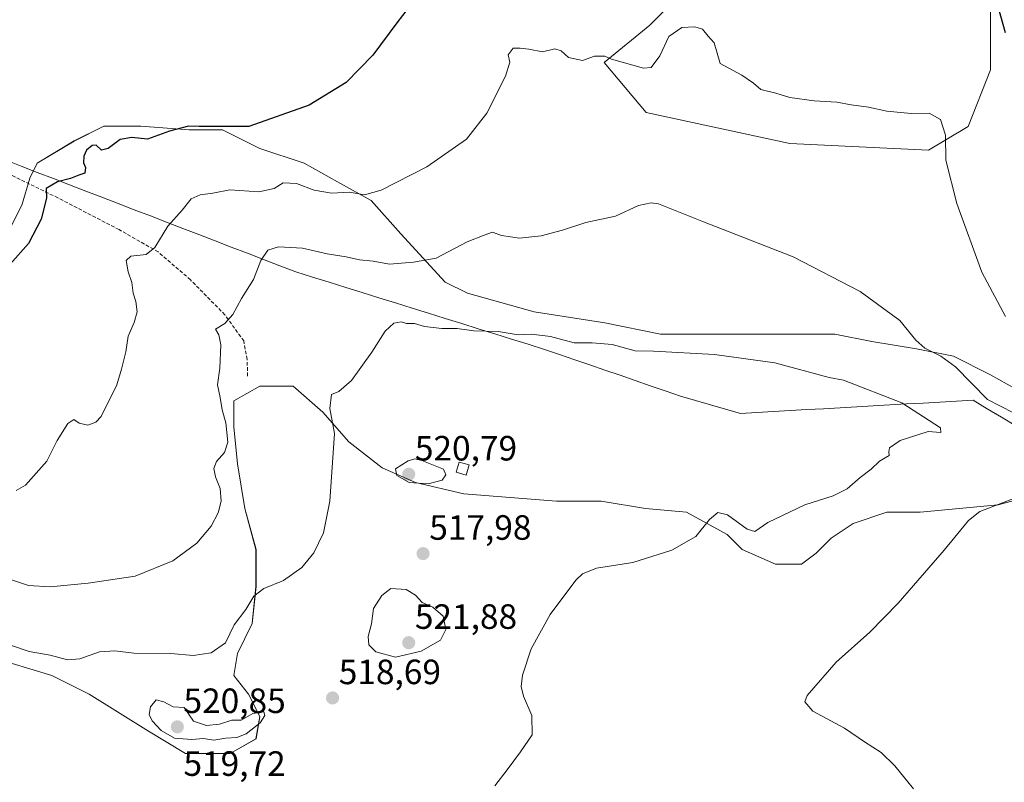
# Model space of a CAD drawing. Units: metres. Extents: x 607735 to 611194, y 4710761 to 4713128.
# Drawn here: x 610772 to 611053, y 4711055 to 4711273 of the extents above; entities that cross this region are included whole.
import ezdxf
from ezdxf.enums import TextEntityAlignment as Align

# ---------------------------------------------------------------- set-up
doc = ezdxf.new("R2010")
doc.units = ezdxf.units.M
doc.header["$MEASUREMENT"] = 0
doc.linetypes.add('TRAZOSX2', pattern=[1.5, 1, -0.5])
for name, color, linetype, lineweight in [('Carátula', 7, 'Continuous', 5), ('Cultivos herbáceos CxS', 92, 'Continuous', 0), ('Cultivos leñosos CxS', 92, 'Continuous', 0), ('Curva de nivel maestra', 36, 'Continuous', 30), ('Curva de nivel normal', 36, 'Continuous', 0), ('Edificación ligera', 1, 'Continuous', 0), ('Edificación ligera Cxs', 1, 'Continuous', 0), ('Matorral CxS', 135, 'Continuous', 0), ('Municipio', 9, 'Continuous', 13), ('Municipio CxS', 142, 'Continuous', 0), ('Punto de cota en terreno', 7, 'Continuous', 0), ('Rótulo de punto de cota en terreno', 19, 'Continuous', 0), ('Senda', 19, 'TRAZOSX2', 0)]:
    doc.layers.add(name, color=color, linetype=linetype, lineweight=lineweight)
doc.styles.add('Arial', font='txt', dxfattribs={"height": 0.2})

# ---------------------------------------------------------------- blocks, each defined once
blk = doc.blocks.new('*U152')
at = {"layer": 'Cultivos herbáceos CxS', "color": 92, "linetype": 'Continuous', "lineweight": 0}
for points in [[(610745.8785, 4711096.2711, 516.0389), (610781.2297, 4711085.6225, 516.7331), (610791.8131, 4711080.3309, 517.9347), (610808.7465, 4711069.7475, 519.6692), (610819.3299, 4711063.3975, 519.7929), (610832.0299, 4711063.3975, 519.2912), (610839.4383, 4711067.6309, 519.0073), (610840.4965, 4711073.9809, 519.2372), (610837.3215, 4711080.3309, 518.9117), (610833.0883, 4711085.6225, 517.2777), (610834.1465, 4711091.9725, 516.6628), (610838.3799, 4711100.4393, 516.0818), (610839.4383, 4711111.0225, 515.1881), (610839.4383, 4711121.6059, 514.1843), (610836.2633, 4711133.2477, 512.5859), (610834.1465, 4711145.9477, 512.3368), (610833.0883, 4711156.5309, 511.8955), (610833.0883, 4711163.9393, 511.9751), (610840.4965, 4711168.1727, 512.5363), (610850.0215, 4711168.1727, 513.8343), (610858.4883, 4711160.7643, 515.063), (610865.8967, 4711152.2977, 517.038), (610875.4217, 4711144.8893, 518.9058), (610884.9467, 4711140.6559, 519.4489), (610898.7049, 4711137.4809, 518.24), (610925.1633, 4711135.3643, 517.1675), (610937.8635, 4711135.3643, 517.1172), (610950.5635, 4711133.2477, 516.4488), (610962.2051, 4711132.1893, 515.4299), (610973.8469, 4711125.8393, 513.8263), (610978.0801, 4711121.6059, 513.0627), (610987.6051, 4711117.3725, 512.1919), (610995.0135, 4711117.3725, 511.8251), (610999.2469, 4711120.5475, 511.9872), (611003.4803, 4711124.7809, 512.1436), (611009.8303, 4711129.0143, 511.9926), (611019.3553, 4711132.1893, 511.6302), (611028.8803, 4711132.1893, 510.8459), (611051.1053, 4711134.3059, 509.4737), (611062.7469, 4711137.4809, 508.5327)], [(611058.5137, 4711166.0559, 507.2621), (611048.9887, 4711171.3477, 507.3818), (611038.4053, 4711176.6393, 508.9459), (611027.8219, 4711178.7561, 510.7172), (611015.1219, 4711180.8727, 512.0948), (611004.5385, 4711182.9893, 512.2724), (610998.1885, 4711182.9893, 512.4342), (610982.3135, 4711182.9893, 513.6669), (610968.5551, 4711182.9893, 514.5616), (610954.7967, 4711182.9893, 514.1936), (610938.9217, 4711186.1643, 513.9483), (610918.8133, 4711189.3393, 513.1937), (610899.7633, 4711194.6311, 511.8978), (610893.4133, 4711197.8061, 511.1559), (610880.7133, 4711211.5645, 508.1206), (610872.2467, 4711221.0895, 506.5685), (610862.7215, 4711226.3811, 504.9015), (610853.1965, 4711231.6727, 503.1781), (610840.4965, 4711235.9061, 501.794), (610829.9131, 4711241.1979, 501.1231), (610820.3881, 4711241.1979, 501.4199), (610806.6299, 4711242.2561, 499.4753), (610796.0465, 4711242.2561, 499.5498), (610787.5797, 4711238.0229, 499.5799), (610776.9965, 4711231.6727, 498.4646), (610774.8797, 4711227.4395, 499.6378), (610772.7631, 4711220.0311, 499.2184), (610769.5881, 4711213.6811, 499.0327)], [(610962.8769, 4711282.2079, 501.3516), (610951.7817, 4711271.0259, 503.2367), (610938.7575, 4711260.4171, 506.2158), (610950.6943, 4711246.1647, 509.4149), (610991.7513, 4711237.3171, 508.6659), (611031.3041, 4711235.4221, 505.6589), (611042.5463, 4711242.1529, 502.1508), (611048.9295, 4711258.3205, 500.6168), (611048.9301, 4711300.7909, 495.3831)]]:
    blk.add_polyline3d(points, dxfattribs=at)
blk = doc.blocks.new('*U180')
at = {"layer": 'Curva de nivel normal', "color": 36, "linetype": 'Continuous', "lineweight": 0}
blk.add_polyline3d([(610907.6, 4711054.18, 515), (610911.06, 4711058.74, 515), (610914.9, 4711063.93, 515), (610918.2, 4711068.7, 515), (610918.1, 4711074.28, 515), (610915.75, 4711079.74, 515), (610915.07, 4711082.49, 515), (610915.48, 4711085.71, 515), (610917.96, 4711093.26, 515), (610923.39, 4711103.04, 515), (610930.68, 4711112.82, 515), (610932.61, 4711114.63, 515), (610936.53, 4711116.24, 515), (610946.95, 4711117.9, 515), (610958.04, 4711121.43, 515), (610964.86, 4711125.3, 515), (610968.76, 4711130.09, 515), (610971.16, 4711132.16, 515), (610973.98, 4711131.5, 515), (610979.52, 4711127.33, 515), (610981.74, 4711126.75, 515), (610985.42, 4711129.23, 515), (610995.97, 4711134.3, 515), (611004.04, 4711136.85, 515), (611008.08, 4711138.86, 515), (611011.78, 4711142.12, 515), (611014.92, 4711144.52, 515), (611017.25, 4711146.75, 515), (611020.01, 4711148.34, 515), (611019.97, 4711149.39, 515), (611020.15, 4711150.6, 515), (611023.16, 4711152.67, 515), (611031.17, 4711155.19, 515), (611034.76, 4711154.95, 515), (611034.7, 4711156.22, 515), (611023.7, 4711163.41, 515), (611006.98, 4711169.82, 515), (611002.96, 4711170.62, 515), (610987.4, 4711174.82, 515), (610970.22, 4711177.16, 515), (610952.86, 4711178.12, 515), (610947.62, 4711178.22, 515), (610941.06, 4711179.98, 515), (610935.29, 4711180.47, 515), (610930.24, 4711180.52, 515), (610923.42, 4711182.26, 515), (610918.04, 4711182.96, 515), (610914.22, 4711182.76, 515), (610908.5, 4711183.73, 515), (610901.53, 4711183.91, 515), (610896.84, 4711184.62, 515), (610892.44, 4711184.54, 515), (610887.49, 4711185.14, 515), (610884.69, 4711186.04, 515), (610882.38, 4711185.97, 515), (610880.83, 4711186.43, 515), (610878.78, 4711186.14, 515), (610876.32, 4711183.78, 515), (610872.5, 4711177.78, 515), (610866.66, 4711169.75, 515), (610863.03, 4711166.64, 515), (610860.96, 4711165.75, 515), (610860.49, 4711161.72, 515), (610861.85, 4711154.6, 515), (610860.5, 4711135.38, 515), (610858.69, 4711126.28, 515), (610855.95, 4711120.66, 515), (610852.48, 4711116.45, 515), (610847.27, 4711112.78, 515), (610841.63, 4711110.49, 515), (610838.86, 4711108.29, 515), (610836.53, 4711104.49, 515), (610833.24, 4711100.12, 515), (610830.72, 4711095, 515), (610826.66, 4711092.08, 515), (610821.5, 4711091.31, 515), (610815.13, 4711091.94, 515), (610804.55, 4711092.02, 515), (610799.16, 4711092.64, 515), (610794.78, 4711092.37, 515), (610789.16, 4711090.41, 515), (610785.68, 4711090.14, 515), (610780.69, 4711091.45, 515), (610774.72, 4711092.51, 515), (610769.42, 4711094.34, 515)], dxfattribs=at)
blk = doc.blocks.new('*U182')
at = {"layer": 'Curva de nivel normal', "color": 36, "linetype": 'Continuous', "lineweight": 0}
blk.add_polyline3d([(610771.06, 4711138.39, 505), (610773.7, 4711139.87, 505), (610779.73, 4711146.77, 505), (610782.72, 4711152.61, 505), (610785.79, 4711157.53, 505), (610787.43, 4711158.62, 505), (610789.01, 4711157.61, 505), (610791.47, 4711157.05, 505), (610793.79, 4711157.83, 505), (610795.24, 4711159.45, 505), (610799.74, 4711168.48, 505), (610801.06, 4711172.98, 505), (610802.31, 4711177.94, 505), (610803.02, 4711182.41, 505), (610804.71, 4711186.26, 505), (610805.51, 4711189.34, 505), (610805.2, 4711192.26, 505), (610804.4, 4711194.68, 505), (610804, 4711197.71, 505), (610802.94, 4711200.68, 505), (610802.45, 4711203.92, 505), (610803.76, 4711205.21, 505), (610808.08, 4711205.7, 505), (610810.62, 4711207.64, 505), (610814.32, 4711213.76, 505), (610818.42, 4711218.27, 505), (610820.94, 4711221.51, 505), (610823.55, 4711222.72, 505), (610827.14, 4711223.11, 505), (610832.01, 4711224.13, 505), (610840.26, 4711223.54, 505), (610844.63, 4711224.46, 505), (610847.17, 4711226.07, 505), (610851, 4711225.92, 505), (610856.06, 4711224.05, 505), (610860.98, 4711223.18, 505), (610866.12, 4711223.45, 505), (610870.41, 4711222.71, 505), (610875.19, 4711224, 505), (610888.19, 4711230.7, 505), (610899.53, 4711238.56, 505), (610905.32, 4711245.98, 505), (610910.59, 4711256.48, 505), (610911.8, 4711260.45, 505), (610911.4, 4711262.56, 505), (610912.83, 4711264.51, 505), (610914.76, 4711264.45, 505), (610917.26, 4711264.18, 505), (610921.16, 4711263.42, 505), (610924.66, 4711264.25, 505), (610926.45, 4711263.7, 505), (610928.58, 4711261.83, 505), (610932.53, 4711260.98, 505), (610936.01, 4711262.16, 505), (610938.99, 4711262.2, 505), (610940.86, 4711261.34, 505), (610950.02, 4711258.82, 505), (610952.15, 4711258.95, 505), (610954.68, 4711262.31, 505), (610957.19, 4711267.78, 505), (610960.89, 4711270.35, 505), (610964.65, 4711270.59, 505), (610966.79, 4711269.94, 505), (610968.39, 4711267.95, 505), (610970.13, 4711266.03, 505), (610971.87, 4711260.1, 505), (610978.01, 4711256.8, 505), (610981.38, 4711254.48, 505), (610983.4, 4711252.68, 505), (610987.71, 4711251.67, 505), (610991.71, 4711250.45, 505), (610998.66, 4711249.52, 505), (611005.11, 4711249.14, 505), (611009.24, 4711248.33, 505), (611014.15, 4711247.68, 505), (611019.43, 4711246.51, 505), (611026.33, 4711245.9, 505), (611031.42, 4711246, 505), (611034.68, 4711244.13, 505), (611036.09, 4711239.68, 505), (611036.25, 4711232.59, 505), (611039.32, 4711220.25, 505), (611046.44, 4711200.65, 505), (611053.22, 4711187.96, 505)], dxfattribs=at)
blk = doc.blocks.new('*U192')
at = {"layer": 'Curva de nivel maestra', "color": 36, "linetype": 'Continuous', "lineweight": 30}
for points in [[(611053.21, 4711268.82, 500), (611051.22, 4711275.96, 500)], [(610884.45, 4711278.02, 500), (610879.61, 4711271.71, 500), (610872.78, 4711262.49, 500), (610865.16, 4711254.74, 500), (610854.65, 4711248.23, 500), (610837.43, 4711242.2, 500), (610823.24, 4711242.18, 500), (610820.19, 4711242.24, 500), (610814.74, 4711240.87, 500), (610808.52, 4711238.58, 500), (610804.02, 4711239.02, 500), (610800.68, 4711238.42, 500), (610797.27, 4711235.92, 500), (610795.32, 4711235.4, 500), (610793.82, 4711236.83, 500), (610792.66, 4711236.76, 500), (610791.09, 4711235.41, 500), (610790.32, 4711233.74, 500), (610790.24, 4711231.83, 500), (610790.84, 4711230.43, 500), (610790.58, 4711228.81, 500), (610788.94, 4711228.32, 500), (610786.55, 4711227.36, 500), (610782.82, 4711226.4, 500), (610779.59, 4711224.49, 500), (610779.72, 4711221.7, 500), (610778.11, 4711215.78, 500), (610774.5, 4711208.78, 500), (610769.33, 4711202.89, 500)]]:
    blk.add_polyline3d(points, dxfattribs=at)
blk = doc.blocks.new('5PATER')
at = {"layer": 'Carátula', "linetype": 'Continuous', "lineweight": 5}
h = blk.add_hatch(color=250, dxfattribs=at)
edge = h.paths.add_edge_path()
edge.add_ellipse((0, 0.01), major_axis=(-1.33, -1.34), ratio=0.999422, start_angle=0, end_angle=360)

msp = doc.modelspace()

# ---------------------------------------------------------------- linework, layer by layer
at = {"layer": 'Cultivos herbáceos CxS', "color": 92, "linetype": 'Continuous', "lineweight": 0}
for points in [[(611048.93, 4711300.79, 495.38), (611048.93, 4711258.32, 500.62), (611042.55, 4711242.15, 502.15), (611031.3, 4711235.42, 505.66), (610991.75, 4711237.32, 508.67), (610950.69, 4711246.16, 509.41), (610938.76, 4711260.42, 506.22), (610951.78, 4711271.03, 503.24), (610962.88, 4711282.21, 501.35)], [(610769.59, 4711213.68, 499.03), (610772.76, 4711220.03, 499.22), (610774.88, 4711227.44, 499.64), (610777, 4711231.67, 498.46), (610787.58, 4711238.02, 499.58), (610796.05, 4711242.26, 499.55), (610806.63, 4711242.26, 499.48), (610820.39, 4711241.2, 501.42), (610829.91, 4711241.2, 501.12), (610840.5, 4711235.91, 501.79), (610853.2, 4711231.67, 503.18), (610862.72, 4711226.38, 504.9), (610872.25, 4711221.09, 506.57), (610880.71, 4711211.56, 508.12), (610893.41, 4711197.81, 511.16), (610899.76, 4711194.63, 511.9), (610918.81, 4711189.34, 513.19), (610938.92, 4711186.16, 513.95), (610954.8, 4711182.99, 514.19), (610968.56, 4711182.99, 514.56), (610982.31, 4711182.99, 513.67), (610998.19, 4711182.99, 512.43), (611004.54, 4711182.99, 512.27), (611015.12, 4711180.87, 512.09), (611027.82, 4711178.76, 510.72), (611038.41, 4711176.64, 508.95), (611048.99, 4711171.35, 507.38), (611058.51, 4711166.06, 507.26)], [(611062.75, 4711137.48, 508.53), (611051.11, 4711134.31, 509.47), (611028.88, 4711132.19, 510.85), (611019.36, 4711132.19, 511.63), (611009.83, 4711129.01, 511.99), (611003.48, 4711124.78, 512.14), (610999.25, 4711120.55, 511.99), (610995.01, 4711117.37, 511.83), (610987.61, 4711117.37, 512.19), (610978.08, 4711121.61, 513.06), (610973.85, 4711125.84, 513.83), (610962.21, 4711132.19, 515.43), (610950.56, 4711133.25, 516.45), (610937.86, 4711135.36, 517.12), (610925.16, 4711135.36, 517.17), (610898.7, 4711137.48, 518.24), (610884.95, 4711140.66, 519.45), (610875.42, 4711144.89, 518.91), (610865.9, 4711152.3, 517.04), (610858.49, 4711160.76, 515.06), (610850.02, 4711168.17, 513.83), (610840.5, 4711168.17, 512.54), (610833.09, 4711163.94, 511.98), (610833.09, 4711156.53, 511.9), (610834.15, 4711145.95, 512.34), (610836.26, 4711133.25, 512.59), (610839.44, 4711121.61, 514.18), (610839.44, 4711111.02, 515.19), (610838.38, 4711100.44, 516.08), (610834.15, 4711091.97, 516.66), (610833.09, 4711085.62, 517.28), (610837.32, 4711080.33, 518.91), (610840.5, 4711073.98, 519.24), (610839.44, 4711067.63, 519.01), (610832.03, 4711063.4, 519.29), (610819.33, 4711063.4, 519.79), (610808.75, 4711069.75, 519.67), (610791.81, 4711080.33, 517.93), (610781.23, 4711085.62, 516.73), (610745.88, 4711096.27, 516.04)]]:
    msp.add_polyline3d(points, dxfattribs=at)
at = {"layer": 'Cultivos leñosos CxS', "color": 92, "linetype": 'Continuous', "lineweight": 0}
for points in [[(611048.93, 4711300.79, 495.38), (611048.93, 4711258.32, 500.62), (611042.55, 4711242.15, 502.15), (611031.3, 4711235.42, 505.66), (611031.3, 4711235.42, 505.66), (610991.75, 4711237.32, 508.67), (610950.69, 4711246.16, 509.41), (610938.76, 4711260.42, 506.22), (610951.78, 4711271.03, 503.24), (610962.88, 4711282.21, 501.35)], [(611048.93, 4711300.79, 495.38), (611048.93, 4711258.32, 500.62), (611042.55, 4711242.15, 502.15), (611031.3, 4711235.42, 505.66), (610991.75, 4711237.32, 508.67), (610950.69, 4711246.16, 509.41), (610938.76, 4711260.42, 506.22), (610951.78, 4711271.03, 503.24), (610962.88, 4711282.21, 501.35)]]:
    msp.add_polyline3d(points, dxfattribs=at)
at = {"layer": 'Curva de nivel normal', "color": 36, "linetype": 'Continuous', "lineweight": 0}
for points in [[(611055.55, 4711160.55, 510), (611048.12, 4711164.34, 510), (611038.96, 4711173.62, 510), (611034.8, 4711176.73, 510), (611030.24, 4711178.97, 510), (611027.66, 4711181.23, 510), (611023.07, 4711186.86, 510), (611011.82, 4711195.14, 510), (610992.67, 4711204.98, 510), (610966.66, 4711215.16, 510), (610954.27, 4711220.11, 510), (610952.16, 4711220.44, 510), (610948.58, 4711219.6, 510), (610941.99, 4711216.63, 510), (610933.48, 4711214.81, 510), (610926.86, 4711212.62, 510), (610920.78, 4711210.96, 510), (610914.56, 4711210.3, 510), (610909.45, 4711211.07, 510), (610906.86, 4711212, 510), (610904.53, 4711211.2, 510), (610899.7, 4711209.32, 510), (610890.87, 4711204.64, 510), (610884.36, 4711203.44, 510), (610877.53, 4711202.92, 510), (610872.86, 4711203.76, 510), (610868.98, 4711204.13, 510), (610865.18, 4711205.01, 510), (610859.71, 4711205.87, 510), (610852.71, 4711207.5, 510), (610845.86, 4711207.86, 510), (610842.82, 4711206.94, 510), (610840.78, 4711203.92, 510), (610838.77, 4711198.56, 510), (610835.26, 4711193.16, 510), (610832.86, 4711188.61, 510), (610830.52, 4711186, 510), (610827.87, 4711184.4, 510), (610828.84, 4711182.78, 510), (610829.43, 4711179.96, 510), (610829.11, 4711173.23, 510), (610828.49, 4711168.54, 510), (610829.2, 4711164.92, 510), (610829.79, 4711161.37, 510), (610830.84, 4711157.72, 510), (610831.44, 4711152.18, 510), (610830.49, 4711149.2, 510), (610828.21, 4711146.67, 510), (610827.4, 4711144.71, 510), (610827.87, 4711142.28, 510), (610829.18, 4711138.97, 510), (610829.49, 4711135.35, 510), (610828.69, 4711132.01, 510), (610826.64, 4711128.22, 510), (610822.58, 4711123.42, 510), (610815.74, 4711118.37, 510), (610804.93, 4711113.96, 510), (610791.56, 4711112, 510), (610780.72, 4711110.91, 510), (610774.55, 4711111.35, 510), (610767.94, 4711113.47, 510)], [(610888.51, 4711140.32, 520), (610892.51, 4711141.34, 520), (610893.58, 4711142.87, 520), (610892.96, 4711144.45, 520), (610886.72, 4711146.98, 520), (610884.71, 4711147.44, 520), (610882.86, 4711146.87, 520), (610879.23, 4711144.58, 520), (610879.64, 4711142.63, 520), (610883.16, 4711140.69, 520), (610888.51, 4711140.32, 520)], [(611027.04, 4711053.3, 510), (611021.68, 4711059.94, 510), (611017.74, 4711063.7, 510), (611013.03, 4711066.77, 510), (611007.35, 4711070.64, 510), (610998.24, 4711075.53, 510), (610995.95, 4711078.1, 510), (610996.68, 4711079.98, 510), (611004.91, 4711089.45, 510), (611014.5, 4711097.98, 510), (611022.62, 4711106.24, 510), (611035.71, 4711121.4, 510), (611042.71, 4711129.82, 510), (611045.89, 4711132.45, 510), (611060.13, 4711137.78, 510)], [(610879.19, 4711090.92, 520), (610886.53, 4711092.56, 520), (610892.03, 4711095.72, 520), (610893.62, 4711098.77, 520), (610892.84, 4711102.6, 520), (610889.89, 4711105.14, 520), (610886.84, 4711106.43, 520), (610884.96, 4711108.55, 520), (610882.27, 4711110.19, 520), (610877.89, 4711110.45, 520), (610875.38, 4711108.46, 520), (610872.98, 4711104.76, 520), (610872.36, 4711100.34, 520), (610871.42, 4711096.76, 520), (610871.58, 4711094.44, 520), (610873.61, 4711092.37, 520), (610879.19, 4711090.92, 520)], [(610827.37, 4711067.22, 520), (610830.83, 4711067.78, 520), (610834, 4711068, 520), (610836.6, 4711069.02, 520), (610840.65, 4711072.12, 520), (610841.98, 4711074.26, 520), (610841.66, 4711075.25, 520), (610838.53, 4711074.78, 520), (610835.19, 4711072.89, 520), (610832.53, 4711072.93, 520), (610828.98, 4711071.8, 520), (610825.29, 4711071.4, 520), (610821.59, 4711072.68, 520), (610818.91, 4711076.5, 520), (610815.79, 4711076.71, 520), (610813.12, 4711078.14, 520), (610810.92, 4711078.67, 520), (610809.32, 4711076.72, 520), (610808.92, 4711074.58, 520), (610809.78, 4711072.73, 520), (610812.38, 4711069.97, 520), (610816.16, 4711067.75, 520), (610821.13, 4711067.39, 520), (610824.42, 4711067.67, 520), (610827.37, 4711067.22, 520)]]:
    msp.add_polyline3d(points, dxfattribs=at)
at = {"layer": 'Edificación ligera', "color": 1, "linetype": 'Continuous', "lineweight": 0}
msp.add_polyline3d([(610900.26, 4711145.67, 518.84), (610899.39, 4711142.77, 519.14), (610896.55, 4711143.63, 519.33), (610897.42, 4711146.51, 518.89), (610900.26, 4711145.67, 518.84)], dxfattribs=at)
at = {"layer": 'Edificación ligera Cxs', "color": 1, "linetype": 'Continuous', "lineweight": 0}
msp.add_polyline3d([(610900.26, 4711145.67, 518.84), (610899.39, 4711142.77, 519.14), (610896.55, 4711143.63, 519.33), (610897.42, 4711146.51, 518.89), (610900.26, 4711145.67, 518.84)], close=True, dxfattribs=at)
at = {"layer": 'Matorral CxS', "color": 135, "linetype": 'Continuous', "lineweight": 0}
for points in [[(610769.59, 4711213.68, 499.03), (610772.76, 4711220.03, 499.22), (610774.88, 4711227.44, 499.64), (610777, 4711231.67, 498.46), (610787.58, 4711238.02, 499.58), (610796.05, 4711242.26, 499.55), (610806.63, 4711242.26, 499.48), (610820.39, 4711241.2, 501.42), (610829.91, 4711241.2, 501.12), (610840.5, 4711235.91, 501.79), (610853.2, 4711231.67, 503.18), (610862.72, 4711226.38, 504.9), (610872.25, 4711221.09, 506.57), (610880.71, 4711211.56, 508.12), (610893.41, 4711197.81, 511.16), (610899.76, 4711194.63, 511.9), (610918.81, 4711189.34, 513.19), (610938.92, 4711186.16, 513.95), (610954.8, 4711182.99, 514.19), (610968.56, 4711182.99, 514.56), (610982.31, 4711182.99, 513.67), (610998.19, 4711182.99, 512.43), (611004.54, 4711182.99, 512.27), (611015.12, 4711180.87, 512.09), (611027.82, 4711178.76, 510.72), (611038.41, 4711176.64, 508.95), (611048.99, 4711171.35, 507.38), (611058.51, 4711166.06, 507.26)], [(610769.59, 4711213.68, 499.03), (610772.76, 4711220.03, 499.22), (610774.88, 4711227.44, 499.64), (610777, 4711231.67, 498.46), (610787.58, 4711238.02, 499.58), (610796.05, 4711242.26, 499.55), (610806.63, 4711242.26, 499.48), (610820.39, 4711241.2, 501.42), (610829.91, 4711241.2, 501.12), (610840.5, 4711235.91, 501.79), (610853.2, 4711231.67, 503.18), (610862.72, 4711226.38, 504.9), (610872.25, 4711221.09, 506.57), (610880.71, 4711211.56, 508.12), (610893.41, 4711197.81, 511.16), (610899.76, 4711194.63, 511.9), (610918.81, 4711189.34, 513.19), (610938.92, 4711186.16, 513.95), (610954.8, 4711182.99, 514.19), (610968.56, 4711182.99, 514.56), (610982.31, 4711182.99, 513.67), (610998.19, 4711182.99, 512.43), (611004.54, 4711182.99, 512.27), (611015.12, 4711180.87, 512.09), (611027.82, 4711178.76, 510.72), (611038.41, 4711176.64, 508.95), (611048.99, 4711171.35, 507.38), (611058.51, 4711166.06, 507.26)], [(611062.75, 4711137.48, 508.53), (611051.11, 4711134.31, 509.47), (611028.88, 4711132.19, 510.85), (611019.36, 4711132.19, 511.63), (611009.83, 4711129.01, 511.99), (611003.48, 4711124.78, 512.14), (610999.25, 4711120.55, 511.99), (610995.01, 4711117.37, 511.83), (610987.61, 4711117.37, 512.19), (610978.08, 4711121.61, 513.06), (610973.85, 4711125.84, 513.83), (610962.21, 4711132.19, 515.43), (610950.56, 4711133.25, 516.45), (610937.86, 4711135.36, 517.12), (610925.16, 4711135.36, 517.17), (610898.7, 4711137.48, 518.24), (610884.95, 4711140.66, 519.45), (610875.42, 4711144.89, 518.91), (610865.9, 4711152.3, 517.04), (610858.49, 4711160.76, 515.06), (610850.02, 4711168.17, 513.83), (610840.5, 4711168.17, 512.54), (610833.09, 4711163.94, 511.98), (610833.09, 4711156.53, 511.9), (610834.15, 4711145.95, 512.34), (610836.26, 4711133.25, 512.59), (610839.44, 4711121.61, 514.18), (610839.44, 4711111.02, 515.19), (610838.38, 4711100.44, 516.08), (610834.15, 4711091.97, 516.66), (610833.09, 4711085.62, 517.28), (610837.32, 4711080.33, 518.91), (610840.5, 4711073.98, 519.24), (610839.44, 4711067.63, 519.01), (610832.03, 4711063.4, 519.29), (610819.33, 4711063.4, 519.79), (610808.75, 4711069.75, 519.67), (610791.81, 4711080.33, 517.93), (610781.23, 4711085.62, 516.73), (610745.88, 4711096.27, 516.04)], [(611062.75, 4711137.48, 508.53), (611051.11, 4711134.31, 509.47), (611028.88, 4711132.19, 510.85), (611019.36, 4711132.19, 511.63), (611009.83, 4711129.01, 511.99), (611003.48, 4711124.78, 512.14), (610999.25, 4711120.55, 511.99), (610995.01, 4711117.37, 511.83), (610987.61, 4711117.37, 512.19), (610978.08, 4711121.61, 513.06), (610973.85, 4711125.84, 513.83), (610962.21, 4711132.19, 515.43), (610950.56, 4711133.25, 516.45), (610937.86, 4711135.36, 517.12), (610925.16, 4711135.36, 517.17), (610898.7, 4711137.48, 518.24), (610884.95, 4711140.66, 519.45), (610875.42, 4711144.89, 518.91), (610865.9, 4711152.3, 517.04), (610858.49, 4711160.76, 515.06), (610850.02, 4711168.17, 513.83), (610840.5, 4711168.17, 512.54), (610833.09, 4711163.94, 511.98), (610833.09, 4711156.53, 511.9), (610834.15, 4711145.95, 512.34), (610836.26, 4711133.25, 512.59), (610839.44, 4711121.61, 514.18), (610839.44, 4711111.02, 515.19), (610838.38, 4711100.44, 516.08), (610834.15, 4711091.97, 516.66), (610833.09, 4711085.62, 517.28), (610837.32, 4711080.33, 518.91), (610840.5, 4711073.98, 519.24), (610839.44, 4711067.63, 519.01), (610832.03, 4711063.4, 519.29), (610819.33, 4711063.4, 519.79), (610808.75, 4711069.75, 519.67), (610791.81, 4711080.33, 517.93), (610781.23, 4711085.62, 516.73), (610745.88, 4711096.27, 516.04)]]:
    msp.add_polyline3d(points, dxfattribs=at)
at = {"layer": 'Municipio', "color": 9, "linetype": 'Continuous', "lineweight": 13}
for points in [[(610768.15, 4711232.55, 497.45), (610772.44, 4711230.83, 498.12), (610777.05, 4711229.06, 498.56), (610781.66, 4711227.29, 499.34), (610786.28, 4711225.51, 500.14), (610790.89, 4711223.74, 501.18), (610795.5, 4711221.97, 502.05), (610800.11, 4711220.2, 502.69), (610804.72, 4711218.42, 503.58), (610809.33, 4711216.65, 504.1), (610813.95, 4711214.88, 504.79), (610818.56, 4711213.11, 505.63), (610823.17, 4711211.33, 506.31), (610827.78, 4711209.56, 507.11), (610832.39, 4711207.79, 508), (610837, 4711206.02, 508.84), (610841.62, 4711204.24, 510.08), (610846.23, 4711202.47, 511.04), (610850.84, 4711200.7, 511.56), (610855.57, 4711199.23, 512.15), (610860.3, 4711197.75, 512.52), (610865.02, 4711196.28, 512.57), (610869.75, 4711194.81, 512.68), (610874.48, 4711193.34, 512.93), (610879.21, 4711191.86, 513.3), (610883.94, 4711190.39, 513.68), (610888.66, 4711188.92, 513.64), (610893.39, 4711187.45, 514), (610898.12, 4711185.97, 514.2), (610902.85, 4711184.5, 514.54), (610907.58, 4711183.03, 515.14), (610912.3, 4711181.56, 515.25), (610917.03, 4711180.08, 515.79), (610921.76, 4711178.61, 515.65)], [(610768.15, 4711232.55, 497.45), (610772.44, 4711230.83, 498.12), (610777.05, 4711229.06, 498.56), (610781.66, 4711227.29, 499.34), (610786.28, 4711225.51, 500.14), (610790.89, 4711223.74, 501.18), (610795.5, 4711221.97, 502.05), (610800.11, 4711220.2, 502.69), (610804.72, 4711218.42, 503.58), (610809.33, 4711216.65, 504.1), (610813.95, 4711214.88, 504.79), (610818.56, 4711213.11, 505.63), (610823.17, 4711211.33, 506.31), (610827.78, 4711209.56, 507.11), (610832.39, 4711207.79, 508), (610837, 4711206.02, 508.84), (610841.62, 4711204.24, 510.08), (610846.23, 4711202.47, 511.04), (610850.84, 4711200.7, 511.56), (610855.57, 4711199.23, 512.15), (610860.3, 4711197.75, 512.52), (610865.02, 4711196.28, 512.57), (610869.75, 4711194.81, 512.68), (610874.48, 4711193.34, 512.93), (610879.21, 4711191.86, 513.3), (610883.94, 4711190.39, 513.68), (610888.66, 4711188.92, 513.64), (610893.39, 4711187.45, 514), (610898.12, 4711185.97, 514.2), (610902.85, 4711184.5, 514.54), (610907.58, 4711183.03, 515.14), (610912.3, 4711181.56, 515.25), (610917.03, 4711180.08, 515.79), (610921.76, 4711178.61, 515.65)], [(610921.76, 4711178.61, 515.65), (610926.06, 4711177.13, 516.03), (610930.37, 4711175.66, 516.26), (610934.67, 4711174.18, 516.58), (610938.97, 4711172.7, 516.87), (610943.28, 4711171.23, 517.08), (610947.58, 4711169.75, 517.36), (610951.88, 4711168.27, 517.69), (610956.19, 4711166.8, 517.67), (610960.49, 4711165.32, 517.65), (610964.77, 4711164.08, 517.87), (610969.05, 4711162.84, 518.58), (610973.33, 4711161.6, 518.88), (610977.61, 4711160.36, 518.99), (610982.35, 4711160.63, 518.75), (610987.09, 4711160.9, 518), (610991.83, 4711161.17, 517.96), (610996.57, 4711161.44, 517.58), (611001.31, 4711161.71, 516.75), (611006.05, 4711161.98, 516.12), (611010.79, 4711162.25, 515.86), (611015.53, 4711162.52, 515.76), (611020.27, 4711162.79, 515.27), (611025.01, 4711163.06, 514.89), (611029.75, 4711163.33, 514.22), (611034.49, 4711163.6, 513.31), (611039.23, 4711163.87, 512.19), (611043.97, 4711164.14, 510.76), (611048.05, 4711161.71, 510.35), (611052.12, 4711159.29, 510.63), (611056.2, 4711156.86, 510.61)], [(610921.76, 4711178.61, 515.65), (610926.06, 4711177.13, 516.03), (610930.37, 4711175.66, 516.26), (610934.67, 4711174.18, 516.58), (610938.97, 4711172.7, 516.87), (610943.28, 4711171.23, 517.08), (610947.58, 4711169.75, 517.36), (610951.88, 4711168.27, 517.69), (610956.19, 4711166.8, 517.67), (610960.49, 4711165.32, 517.65), (610964.77, 4711164.08, 517.87), (610969.05, 4711162.84, 518.58), (610973.33, 4711161.6, 518.88), (610977.61, 4711160.36, 518.99), (610982.35, 4711160.63, 518.75), (610987.09, 4711160.9, 518), (610991.83, 4711161.17, 517.96), (610996.57, 4711161.44, 517.58), (611001.31, 4711161.71, 516.75), (611006.05, 4711161.98, 516.12), (611010.79, 4711162.25, 515.86), (611015.53, 4711162.52, 515.76), (611020.27, 4711162.79, 515.27), (611025.01, 4711163.06, 514.89), (611029.75, 4711163.33, 514.22), (611034.49, 4711163.6, 513.31), (611039.23, 4711163.87, 512.19), (611043.97, 4711164.14, 510.76), (611048.05, 4711161.71, 510.35), (611052.12, 4711159.29, 510.63), (611056.2, 4711156.86, 510.61)]]:
    msp.add_polyline3d(points, dxfattribs=at)
at = {"layer": 'Municipio CxS', "color": 142, "linetype": 'Continuous', "lineweight": 0}
for points in [[(610768.15, 4711232.55, 497.45), (610772.44, 4711230.83, 498.12), (610777.05, 4711229.06, 498.56), (610781.66, 4711227.29, 499.34), (610786.28, 4711225.51, 500.14), (610790.89, 4711223.74, 501.18), (610795.5, 4711221.97, 502.05), (610800.11, 4711220.2, 502.69), (610804.72, 4711218.42, 503.58), (610809.33, 4711216.65, 504.1), (610813.95, 4711214.88, 504.79), (610818.56, 4711213.11, 505.63), (610823.17, 4711211.33, 506.31), (610827.78, 4711209.56, 507.11), (610832.39, 4711207.79, 508), (610837, 4711206.02, 508.84), (610841.62, 4711204.24, 510.08), (610846.23, 4711202.47, 511.04), (610850.84, 4711200.7, 511.56), (610855.57, 4711199.23, 512.15), (610860.3, 4711197.75, 512.52), (610865.02, 4711196.28, 512.57), (610869.75, 4711194.81, 512.68), (610874.48, 4711193.34, 512.93), (610879.21, 4711191.86, 513.3), (610883.94, 4711190.39, 513.68), (610888.66, 4711188.92, 513.64), (610893.39, 4711187.45, 514), (610898.12, 4711185.97, 514.2), (610902.85, 4711184.5, 514.54), (610907.58, 4711183.03, 515.14), (610912.3, 4711181.56, 515.25), (610917.03, 4711180.08, 515.79), (610921.76, 4711178.61, 515.65), (610926.06, 4711177.13, 516.03), (610930.37, 4711175.66, 516.26), (610934.67, 4711174.18, 516.58), (610938.97, 4711172.7, 516.87), (610943.28, 4711171.23, 517.08), (610947.58, 4711169.75, 517.36), (610951.88, 4711168.27, 517.69), (610956.19, 4711166.8, 517.67), (610960.49, 4711165.32, 517.65), (610964.77, 4711164.08, 517.87), (610969.05, 4711162.84, 518.58), (610973.33, 4711161.6, 518.88), (610977.61, 4711160.36, 518.99), (610982.35, 4711160.63, 518.75), (610987.09, 4711160.9, 518), (610991.83, 4711161.17, 517.96), (610996.57, 4711161.44, 517.58), (611001.31, 4711161.71, 516.75), (611006.05, 4711161.98, 516.12), (611010.79, 4711162.25, 515.86), (611015.53, 4711162.52, 515.76), (611020.27, 4711162.79, 515.27), (611025.01, 4711163.06, 514.89), (611029.75, 4711163.33, 514.22), (611034.49, 4711163.6, 513.31), (611039.23, 4711163.87, 512.19), (611043.97, 4711164.14, 510.76), (611048.05, 4711161.71, 510.35), (611052.12, 4711159.29, 510.63), (611056.2, 4711156.86, 510.61)], [(611056.2, 4711156.86, 510.61), (611052.12, 4711159.29, 510.63), (611048.05, 4711161.71, 510.35), (611043.97, 4711164.14, 510.76), (611039.23, 4711163.87, 512.19), (611034.49, 4711163.6, 513.31), (611029.75, 4711163.33, 514.22), (611025.01, 4711163.06, 514.89), (611020.27, 4711162.79, 515.27), (611015.53, 4711162.52, 515.76), (611010.79, 4711162.25, 515.86), (611006.05, 4711161.98, 516.12), (611001.31, 4711161.71, 516.75), (610996.57, 4711161.44, 517.58), (610991.83, 4711161.17, 517.96), (610987.09, 4711160.9, 518), (610982.35, 4711160.63, 518.75), (610977.61, 4711160.36, 518.99), (610973.33, 4711161.6, 518.88), (610969.05, 4711162.84, 518.58), (610964.77, 4711164.08, 517.87), (610960.49, 4711165.32, 517.65), (610956.19, 4711166.8, 517.67), (610951.88, 4711168.27, 517.69), (610947.58, 4711169.75, 517.36), (610943.28, 4711171.23, 517.08), (610938.97, 4711172.7, 516.87), (610934.67, 4711174.18, 516.58), (610930.37, 4711175.66, 516.26), (610926.06, 4711177.13, 516.03), (610921.76, 4711178.61, 515.65), (610917.03, 4711180.08, 515.79), (610912.3, 4711181.56, 515.25), (610907.58, 4711183.03, 515.14), (610902.85, 4711184.5, 514.54), (610898.12, 4711185.97, 514.2), (610893.39, 4711187.45, 514), (610888.66, 4711188.92, 513.64), (610883.94, 4711190.39, 513.68), (610879.21, 4711191.86, 513.3), (610874.48, 4711193.34, 512.93), (610869.75, 4711194.81, 512.68), (610865.02, 4711196.28, 512.57), (610860.3, 4711197.75, 512.52), (610855.57, 4711199.23, 512.15), (610850.84, 4711200.7, 511.56), (610846.23, 4711202.47, 511.04), (610841.62, 4711204.24, 510.08), (610837, 4711206.02, 508.84), (610832.39, 4711207.79, 508), (610827.78, 4711209.56, 507.11), (610823.17, 4711211.33, 506.31), (610818.56, 4711213.11, 505.63), (610813.95, 4711214.88, 504.79), (610809.33, 4711216.65, 504.1), (610804.72, 4711218.42, 503.58), (610800.11, 4711220.2, 502.69), (610795.5, 4711221.97, 502.05), (610790.89, 4711223.74, 501.18), (610786.28, 4711225.51, 500.14), (610781.66, 4711227.29, 499.34), (610777.05, 4711229.06, 498.56), (610772.44, 4711230.83, 498.12), (610768.15, 4711232.55, 497.45)]]:
    msp.add_polyline3d(points, dxfattribs=at)
at = {"layer": 'Senda', "color": 19, "linetype": 'TRAZOSX2', "lineweight": 0}
msp.add_lwpolyline([(610837.06, 4711171.01), (610836.9, 4711175.77), (610835.95, 4711181.01), (610830.55, 4711188.47), (610820.71, 4711198.47), (610811.5, 4711206.41), (610800.39, 4711212.76), (610782.92, 4711221.81), (610768.32, 4711228.95), (610762.13, 4711229.58), (610758.48, 4711227.36)], dxfattribs=at)

# ---------------------------------------------------------------- block references
at = {"layer": 'Cultivos herbáceos CxS', "color": 92, "linetype": 'Continuous', "lineweight": 0}
msp.add_blockref('*U152', (0, 0), dxfattribs=at)
at = {"layer": 'Curva de nivel maestra', "color": 36, "linetype": 'Continuous', "lineweight": 30}
msp.add_blockref('*U192', (0, 0), dxfattribs=at)
at = {"layer": 'Curva de nivel normal', "color": 36, "linetype": 'Continuous', "lineweight": 0}
for name in ['*U182', '*U180']:
    msp.add_blockref(name, (0, 0), dxfattribs=at)
at = {"layer": 'Punto de cota en terreno', "linetype": 'Continuous', "lineweight": 0}
for p in [(610883, 4711143, 520.79), (610887.1, 4711120.4, 517.98), (610883, 4711095, 521.88), (610861.29, 4711079.24, 518.69), (610817, 4711071, 520.85)]:
    msp.add_blockref('5PATER', p, dxfattribs=at)

# ---------------------------------------------------------------- texts
at = {"layer": 'Rótulo de punto de cota en terreno', "color": 19, "linetype": 'Continuous', "lineweight": 0, "style": 'Arial'}
for s, p in [('520,79', (610884.76, 4711144.76)), ('517,98', (610888.86, 4711122.16)), ('521,88', (610884.76, 4711096.76)), ('518,69', (610863.05, 4711081)), ('520,85', (610818.76, 4711072.76)), ('519,72', (610818.75, 4711054.86))]:
    msp.add_text(s, height=7, dxfattribs=at).set_placement(p, align=Align.BOTTOM_LEFT)

doc.saveas('drawing.dxf')
